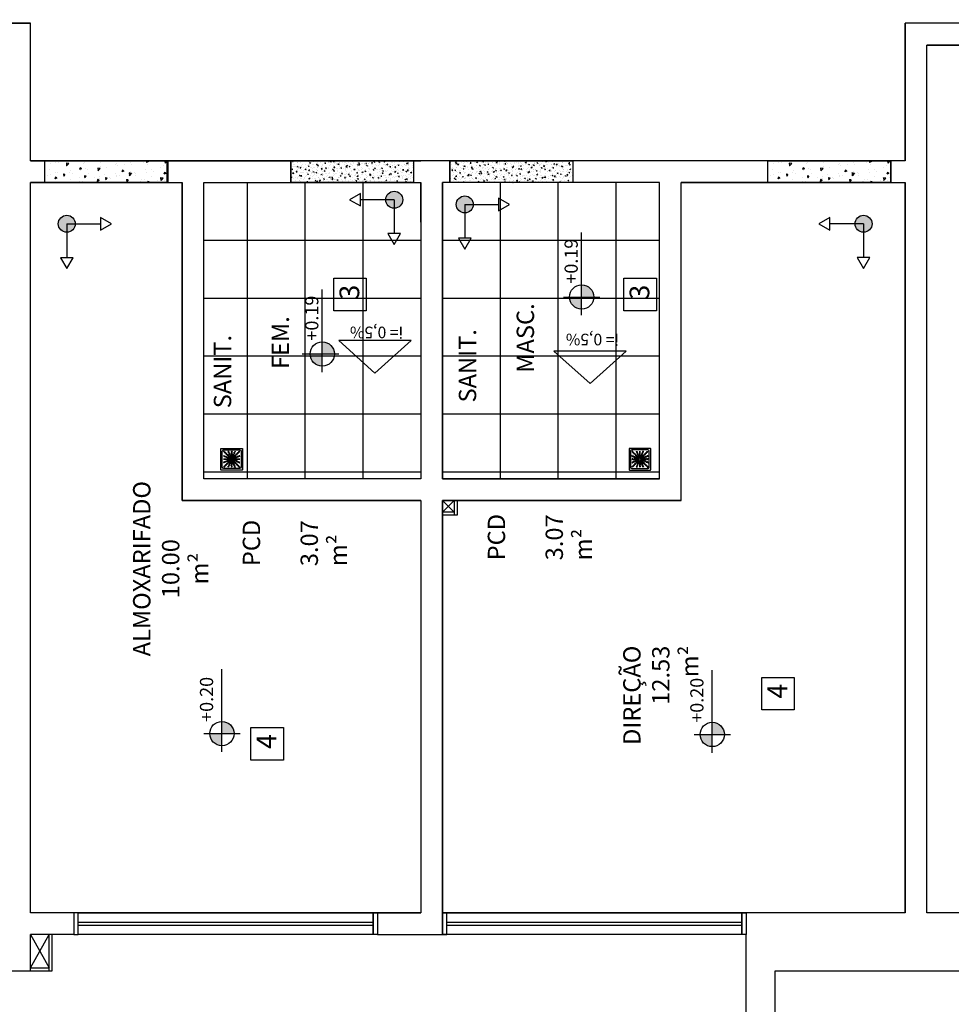
# Model space of a CAD drawing. Units: millimetres. Extents: x 2348 to 24405, y -3890 to 6863.
# Drawn here: x 19139 to 19783, y 3609 to 4290 of the extents above; entities that cross this region are included whole.
import ezdxf

# ---------------------------------------------------------------- set-up
doc = ezdxf.new("R2010")
doc.units = ezdxf.units.MM
for name, color, linetype in [('01', 1, 'Continuous'), ('A-SOLEIRA', 1, 'Continuous'), ('ALVC', 5, 'Continuous'), ('AR-ALV', 5, 'Continuous'), ('AR-DIV', 3, 'Continuous'), ('AR-ESQ', 2, 'Continuous'), ('AR-HAT-SERVIÇO', 253, 'Continuous'), ('AR-ID-PIS', 1, 'Continuous'), ('AR-TXT', 1, 'Continuous'), ('ARQ-SMB-1_100', 1, 'Continuous'), ('ARQ-TXT-1_050', 2, 'Continuous'), ('ARQ-TXT-1_100', 2, 'Continuous'), ('ARQ_PISOTÁTIL', 8, 'Continuous'), ('INCLINAÇÃO DE PISO', 1, 'Continuous'), ('PAGINAÇAO1', 252, 'Continuous'), ('SOLEIRA1', 251, 'Continuous'), ('SOLEIRA2', 253, 'Continuous')]:
    doc.layers.add(name, color=color, linetype=linetype)
doc.styles.add('A16-E50', font='arial.ttf', dxfattribs={"height": 0.08})
doc.styles.add('A20', font='arial.ttf', dxfattribs={"height": 0.2})
doc.styles.add('ESC-50-A20', font='arial.ttf', dxfattribs={"height": 0.1})
pattern_1 = [(140, (82597.447, -232457.288), (0.47817257, 5.46554007), [0.5715, -6.2865]), (85, (82597.447, -232457.288), (-5.73170536, -1.05730264), [0.4572, -5.02921753]), (190.4514447, (82597.487, -232456.8324), (-5.25353256, 4.40823741), [0.48570026, -5.34270734]), (136.1842, (82595.923, -232457.288), (1.26126984, 8.13237123), [0.85725, -9.42975]), (186.6355576, (82596.028, -232456.61), (-7.42278374, 7.12212402), [0.7285507, -8.01406824]), (81.184151, (82595.923, -232457.288), (-7.42278374, 7.12212402), [0.685799, -7.54379196]), (111, (82596.304, -232456.526), (3.067955946, 4.54843174), [0.5715, -6.2865]), (56, (82596.304, -232456.526), (-5.52563898, 1.85406085), [0.4572, -5.0292]), (161.451445, (82596.5597, -232456.147), (-2.45768307, 6.40249258), [0.48570026, -5.34269813]), (127.5, (82597.447, -232457.2878), (-2.536651166, 0.092658098), [0, -4.96824, 0, -5.1054, 0, -5.04825]), (97.5, (82597.447, -232457.2878), (-3.005417245, 2.004589875), [0, -2.91084, 0, -4.85394, 0, -1.92405]), (57.5, (82597.447, -232458.987), (0.17186232, 4.067717855), [0, -1.905, 0, -5.9436, 0, -7.8867]), (47.5, (82597.447, -232459.749), (-0.76279473, 4.44387544), [0, -2.4765, 0, -3.94716, 0, -5.6007])]

# ---------------------------------------------------------------- blocks, each defined once
blk = doc.blocks.new('ind-pis')
at = {"layer": 'AR-ID-PIS'}
h = blk.add_hatch(color=252, dxfattribs=at)
h.dxf.hatch_style = 1
edge = h.paths.add_edge_path()
edge.add_arc((0, 0), 0.05, 0, 360)
for q in [(-0.2, 0), (0, -0.1995)]:
    blk.add_line((0, 0), q, dxfattribs=at)
for points in [[(-0.2, 0.0371), (-0.2642, 0), (-0.2, -0.0371)], [(-0.0371, -0.1995), (0, -0.2638), (0.0371, -0.1995)]]:
    blk.add_lwpolyline(points, close=True, dxfattribs=at)
blk.add_circle((0, 0), 0.05, dxfattribs=at)
blk = doc.blocks.new('A$C29B145EC')
at = {"layer": '01', "color": 251, "ltscale": 10}
for p, q in [((0, 0.688), (0, 0.012)), ((0.688, 0.7), (0.012, 0.7)), ((0.607, 0.653), (0.093, 0.653)), ((0.7, 0.012), (0.7, 0.688)), ((0.047, 0.607), (0.047, 0.093)), ((0.3, 0.361), (0.299, 0.346)), ((0.3, 0.341), (0.305, 0.327)), ((0.308, 0.379), (0.302, 0.366)), ((0.307, 0.323), (0.317, 0.312)), ((0.323, 0.393), (0.312, 0.383)), ((0.341, 0.4), (0.327, 0.395)), ((0.361, 0.4), (0.346, 0.401)), ((0.379, 0.392), (0.366, 0.398)), ((0.393, 0.377), (0.383, 0.388)), ((0.392, 0.321), (0.398, 0.334)), ((0.4, 0.359), (0.395, 0.373)), ((0.4, 0.339), (0.401, 0.354)), ((0.653, 0.093), (0.653, 0.607)), ((0.012, 0), (0.688, 0)), ((0.093, 0.047), (0.607, 0.047)), ((0.321, 0.308), (0.334, 0.302)), ((0.339, 0.3), (0.354, 0.299)), ((0.359, 0.3), (0.373, 0.305)), ((0.377, 0.307), (0.388, 0.317))]:
    blk.add_line(p, q, dxfattribs=at)
blk.add_circle((0.35, 0.35), 0.0321, dxfattribs=at)
for centre, radius, start, end in [((0.012, 0.688), 0.0117, 90, 180), ((0.093, 0.607), 0.0467, 90, 180), ((0.607, 0.607), 0.0467, 0, 90), ((0.688, 0.688), 0.0117, 0, 90), ((0.1, 0.6), 0.0117, 178.1581, 180), ((0.084, 0.576), 0.0245, 45, 79.4403), ((0.078, 0.448), 0.0245, 30.6878, 63.4223), ((0.072, 0.435), 0.0245, 30.6878, 47.2021), ((0.09, 0.376), 0.0245, 267.0718, 270), ((0.09, 0.361), 0.0245, 267.0718, 270), ((0.09, 0.376), 0.0245, 270, 306.8122), ((0.09, 0.361), 0.0245, 270, 306.8122), ((0.114, 0.46), 0.0245, 210.6878, 247.5), ((0.102, 0.635), 0.0245, 259.2868, 261.8122), ((0.095, 0.586), 0.0245, 45, 81.8122), ((0.12, 0.474), 0.0245, 210.6878, 247.5), ((0.084, 0.576), 0.0245, 8.1878, 45), ((0.114, 0.46), 0.0245, 247.5, 284.3122), ((0.119, 0.337), 0.0245, 90, 126.8122), ((0.119, 0.322), 0.0245, 90, 126.8122), ((0.133, 0.583), 0.0245, 188.1878, 225), ((0.12, 0.474), 0.0245, 247.5, 284.3122), ((0.095, 0.586), 0.0245, 8.1878, 45), ((0.133, 0.583), 0.0245, 225, 261.8122), ((0.143, 0.594), 0.0245, 188.1878, 225), ((0.119, 0.337), 0.0245, 53.1878, 90), ((0.119, 0.322), 0.0245, 53.1878, 90), ((0.126, 0.413), 0.0245, 67.5, 104.3122), ((0.143, 0.594), 0.0245, 225, 261.8122), ((0.132, 0.426), 0.0245, 67.5, 104.3122), ((0.126, 0.535), 0.0245, 45, 81.8122), ((0.148, 0.376), 0.0245, 233.1878, 270), ((0.148, 0.361), 0.0245, 233.1878, 270), ((0.126, 0.413), 0.0245, 30.6878, 67.5), ((0.136, 0.545), 0.0245, 45, 81.8122), ((0.132, 0.426), 0.0245, 30.6878, 67.5), ((0.126, 0.535), 0.0245, 8.1878, 45), ((0.168, 0.438), 0.0245, 210.6878, 247.5), ((0.148, 0.376), 0.0245, 270, 306.8122), ((0.148, 0.361), 0.0245, 270, 306.8122), ((0.174, 0.542), 0.0245, 188.1878, 225), ((0.136, 0.545), 0.0245, 8.1878, 45), ((0.174, 0.451), 0.0245, 210.6878, 247.5), ((0.174, 0.542), 0.0245, 225, 261.8122), ((0.168, 0.438), 0.0245, 247.5, 284.3122), ((0.185, 0.552), 0.0245, 188.1878, 225), ((0.178, 0.337), 0.0245, 90, 126.8122), ((0.178, 0.322), 0.0245, 90, 126.8122), ((0.174, 0.451), 0.0245, 247.5, 284.3122), ((0.185, 0.552), 0.0245, 225, 261.8122), ((0.167, 0.493), 0.0245, 45, 81.8122), ((0.18, 0.39), 0.0245, 67.5, 104.3122), ((0.178, 0.337), 0.0245, 53.1878, 90), ((0.178, 0.322), 0.0245, 53.1878, 90), ((0.186, 0.404), 0.0245, 67.5, 104.3122), ((0.178, 0.504), 0.0245, 45, 81.8122), ((0.167, 0.493), 0.0245, 8.1878, 45), ((0.18, 0.39), 0.0245, 30.6878, 67.5), ((0.216, 0.501), 0.0245, 188.1878, 225), ((0.207, 0.376), 0.0245, 233.1878, 270), ((0.207, 0.362), 0.0245, 233.1878, 270), ((0.178, 0.504), 0.0245, 8.1878, 45), ((0.186, 0.404), 0.0245, 30.6878, 67.5), ((0.216, 0.501), 0.0245, 225, 261.8122), ((0.222, 0.415), 0.0245, 210.6878, 247.5), ((0.226, 0.511), 0.0245, 188.1878, 225), ((0.228, 0.429), 0.0245, 210.6878, 247.5), ((0.207, 0.376), 0.0245, 270, 306.8122), ((0.207, 0.362), 0.0245, 270, 306.8122), ((0.226, 0.511), 0.0245, 225, 261.8122), ((0.209, 0.452), 0.0245, 45, 81.8122), ((0.222, 0.415), 0.0245, 247.5, 284.3122), ((0.228, 0.429), 0.0245, 247.5, 284.3122), ((0.236, 0.337), 0.0245, 90, 126.8122), ((0.236, 0.322), 0.0245, 90, 126.8122), ((0.219, 0.463), 0.0245, 45, 81.8122), ((0.209, 0.452), 0.0245, 8.1878, 45), ((0.234, 0.368), 0.0245, 67.5, 104.3122), ((0.257, 0.459), 0.0245, 188.1878, 225), ((0.24, 0.382), 0.0245, 67.5, 104.3122), ((0.261, 0.595), 0.0245, 165.6878, 202.5), ((0.219, 0.463), 0.0245, 8.1878, 45), ((0.236, 0.337), 0.0245, 53.1878, 90), ((0.236, 0.322), 0.0245, 53.1878, 90), ((0.213, 0.607), 0.0245, 345.6878, 11.3885), ((0.261, 0.595), 0.0245, 202.5, 239.3122), ((0.257, 0.459), 0.0245, 225, 261.8122), ((0.25, 0.295), 0.0245, 75.6878, 112.5), ((0.267, 0.47), 0.0245, 188.1878, 225), ((0.234, 0.368), 0.0245, 30.6878, 67.5), ((0.236, 0.553), 0.0245, 22.5, 59.3122), ((0.24, 0.382), 0.0245, 30.6878, 67.5), ((0.275, 0.6), 0.0245, 165.6878, 202.5), ((0.267, 0.47), 0.0245, 225, 261.8122), ((0.227, 0.612), 0.0245, 345.6878, 358.0205), ((0.265, 0.376), 0.0245, 233.1878, 270), ((0.265, 0.362), 0.0245, 233.1878, 270), ((0.275, 0.6), 0.0245, 202.5, 239.3122), ((0.25, 0.411), 0.0245, 45, 81.8122), ((0.276, 0.393), 0.0245, 210.6878, 247.5), ((0.262, 0.342), 0.0245, 255.6878, 292.5), ((0.236, 0.553), 0.0245, 345.6878, 22.5), ((0.283, 0.541), 0.0245, 165.6878, 202.5), ((0.283, 0.541), 0.0245, 202.5, 239.3122), ((0.282, 0.407), 0.0245, 210.6878, 247.5), ((0.25, 0.558), 0.0245, 22.5, 59.3122), ((0.26, 0.421), 0.0245, 45, 81.8122), ((0.265, 0.376), 0.0245, 270, 306.8122), ((0.265, 0.362), 0.0245, 270, 306.8122), ((0.25, 0.411), 0.0245, 8.1878, 45), ((0.276, 0.393), 0.0245, 247.5, 284.3122), ((0.258, 0.499), 0.0245, 22.5, 59.3122), ((0.262, 0.342), 0.0245, 292.5, 329.3122), ((0.25, 0.558), 0.0245, 345.6878, 22.5), ((0.297, 0.546), 0.0245, 165.6878, 202.5), ((0.282, 0.407), 0.0245, 247.5, 284.3122), ((0.297, 0.546), 0.0245, 202.5, 239.3122), ((0.298, 0.418), 0.0245, 188.1878, 225), ((0.26, 0.421), 0.0245, 8.1878, 45), ((0.295, 0.337), 0.0245, 90, 126.8122), ((0.295, 0.322), 0.0245, 90, 126.8122), ((0.258, 0.499), 0.0245, 345.6878, 22.5), ((0.306, 0.487), 0.0245, 165.6878, 202.5), ((0.298, 0.418), 0.0245, 225, 261.8122), ((0.288, 0.346), 0.0245, 67.5, 104.3122), ((0.306, 0.487), 0.0245, 202.5, 239.3122), ((0.304, 0.317), 0.0245, 112.5, 149.3122), ((0.272, 0.504), 0.0245, 22.5, 59.3122), ((0.309, 0.429), 0.0245, 188.1878, 225), ((0.294, 0.359), 0.0245, 67.5, 104.3122), ((0.309, 0.303), 0.0245, 112.5, 149.3122), ((0.309, 0.429), 0.0245, 225, 261.8122), ((0.281, 0.445), 0.0245, 22.5, 59.3122), ((0.304, 0.317), 0.0245, 98.9707, 112.5), ((0.272, 0.504), 0.0245, 345.6878, 22.5), ((0.32, 0.492), 0.0245, 165.6878, 202.5), ((0.291, 0.37), 0.0245, 45, 81.8122), ((0.295, 0.337), 0.0245, 76.4707, 90), ((0.295, 0.322), 0.0245, 79.116, 90), ((0.32, 0.302), 0.0245, 135, 171.8122), ((0.32, 0.492), 0.0245, 202.5, 239.3122), ((0.288, 0.346), 0.0245, 56.616, 67.5), ((0.309, 0.303), 0.0245, 101.616, 112.5), ((0.294, 0.359), 0.0245, 53.9707, 67.5), ((0.32, 0.302), 0.0245, 121.4707, 135), ((0.281, 0.445), 0.0245, 345.6878, 22.5), ((0.328, 0.433), 0.0245, 165.6878, 202.5), ((0.302, 0.38), 0.0245, 45, 81.8122), ((0.328, 0.433), 0.0245, 202.5, 239.3122), ((0.295, 0.45), 0.0245, 22.5, 59.3122), ((0.291, 0.37), 0.0245, 34.116, 45), ((0.303, 0.391), 0.0245, 22.5, 59.3122), ((0.295, 0.45), 0.0245, 345.6878, 22.5), ((0.342, 0.438), 0.0245, 165.6878, 202.5), ((0.342, 0.438), 0.0245, 202.5, 239.3122), ((0.302, 0.38), 0.0245, 31.4707, 45), ((0.303, 0.391), 0.0245, 11.616, 22.5), ((0.317, 0.396), 0.0245, 22.5, 59.3122), ((0.361, 0.61), 0.0245, 177.0718, 216.8122), ((0.361, 0.552), 0.0245, 143.1878, 180), ((0.361, 0.552), 0.0245, 180, 216.8122), ((0.362, 0.493), 0.0245, 143.1878, 180), ((0.362, 0.493), 0.0245, 180, 216.8122), ((0.362, 0.435), 0.0245, 143.1878, 180), ((0.362, 0.435), 0.0245, 180, 216.8122), ((0.317, 0.396), 0.0245, 8.9707, 22.5), ((0.322, 0.581), 0.0245, 0, 36.8122), ((0.322, 0.581), 0.0245, 323.1878, 0), ((0.322, 0.522), 0.0245, 0, 36.8122), ((0.322, 0.522), 0.0245, 323.1878, 0), ((0.322, 0.464), 0.0245, 0, 36.8122), ((0.322, 0.464), 0.0245, 323.1878, 0), ((0.322, 0.405), 0.0245, 0, 36.8122), ((0.322, 0.405), 0.0245, 349.116, 0), ((0.376, 0.61), 0.0245, 177.0718, 216.8122), ((0.376, 0.552), 0.0245, 143.1878, 180), ((0.376, 0.552), 0.0245, 180, 216.8122), ((0.376, 0.493), 0.0245, 143.1878, 180), ((0.376, 0.493), 0.0245, 180, 216.8122), ((0.376, 0.435), 0.0245, 143.1878, 180), ((0.376, 0.435), 0.0245, 180, 216.8122), ((0.337, 0.581), 0.0245, 0, 36.8122), ((0.337, 0.581), 0.0245, 323.1878, 0), ((0.337, 0.522), 0.0245, 0, 36.8122), ((0.337, 0.522), 0.0245, 323.1878, 0), ((0.337, 0.464), 0.0245, 0, 36.8122), ((0.337, 0.464), 0.0245, 323.1878, 0), ((0.337, 0.405), 0.0245, 0, 36.8122), ((0.337, 0.405), 0.0245, 346.4707, 0), ((0.346, 0.412), 0.0245, 326.616, 337.5), ((0.346, 0.412), 0.0245, 337.5, 14.3122), ((0.393, 0.424), 0.0245, 157.5, 194.3122), ((0.393, 0.424), 0.0245, 120.6878, 157.5), ((0.359, 0.406), 0.0245, 323.9707, 337.5), ((0.368, 0.466), 0.0245, 300.6878, 337.5), ((0.407, 0.418), 0.0245, 157.5, 194.3122), ((0.359, 0.406), 0.0245, 337.5, 14.3122), ((0.37, 0.409), 0.0245, 304.116, 315), ((0.407, 0.418), 0.0245, 120.6878, 157.5), ((0.37, 0.409), 0.0245, 315, 351.8122), ((0.415, 0.478), 0.0245, 157.5, 194.3122), ((0.368, 0.466), 0.0245, 337.5, 14.3122), ((0.406, 0.341), 0.0245, 233.9707, 247.5), ((0.415, 0.478), 0.0245, 120.6878, 157.5), ((0.38, 0.398), 0.0245, 301.4707, 315), ((0.382, 0.46), 0.0245, 300.6878, 337.5), ((0.418, 0.402), 0.0245, 135, 171.8122), ((0.391, 0.397), 0.0245, 281.616, 292.5), ((0.38, 0.398), 0.0245, 315, 351.8122), ((0.406, 0.341), 0.0245, 247.5, 284.3122), ((0.412, 0.354), 0.0245, 236.616, 247.5), ((0.391, 0.397), 0.0245, 292.5, 329.3122), ((0.396, 0.383), 0.0245, 278.9707, 292.5), ((0.405, 0.363), 0.0245, 256.4707, 270), ((0.418, 0.402), 0.0245, 98.1878, 135), ((0.405, 0.378), 0.0245, 259.116, 270), ((0.412, 0.354), 0.0245, 247.5, 284.3122), ((0.39, 0.52), 0.0245, 300.6878, 337.5), ((0.382, 0.46), 0.0245, 337.5, 14.3122), ((0.429, 0.391), 0.0245, 135, 171.8122), ((0.429, 0.472), 0.0245, 157.5, 194.3122), ((0.405, 0.378), 0.0245, 270, 306.8122), ((0.405, 0.363), 0.0245, 270, 306.8122), ((0.429, 0.472), 0.0245, 120.6878, 157.5), ((0.396, 0.383), 0.0245, 292.5, 329.3122), ((0.429, 0.391), 0.0245, 98.1878, 135), ((0.433, 0.372), 0.0245, 112.5, 149.3122), ((0.438, 0.532), 0.0245, 157.5, 194.3122), ((0.39, 0.52), 0.0245, 337.5, 14.3122), ((0.411, 0.45), 0.0245, 278.1878, 315), ((0.438, 0.532), 0.0245, 120.6878, 157.5), ((0.404, 0.514), 0.0245, 300.6878, 337.5), ((0.438, 0.358), 0.0245, 112.5, 149.3122), ((0.424, 0.307), 0.0245, 67.5, 104.3122), ((0.435, 0.338), 0.0245, 90, 126.8122), ((0.435, 0.324), 0.0245, 90, 126.8122), ((0.433, 0.372), 0.0245, 75.6878, 112.5), ((0.413, 0.574), 0.0245, 300.6878, 337.5), ((0.421, 0.44), 0.0245, 278.1878, 315), ((0.451, 0.526), 0.0245, 157.5, 194.3122), ((0.404, 0.514), 0.0245, 337.5, 14.3122), ((0.411, 0.45), 0.0245, 315, 351.8122), ((0.451, 0.526), 0.0245, 120.6878, 157.5), ((0.438, 0.358), 0.0245, 75.6878, 112.5), ((0.424, 0.307), 0.0245, 30.6878, 67.5), ((0.46, 0.586), 0.0245, 157.5, 194.3122), ((0.413, 0.574), 0.0245, 337.5, 14.3122), ((0.459, 0.443), 0.0245, 135, 171.8122), ((0.435, 0.338), 0.0245, 53.1878, 90), ((0.435, 0.324), 0.0245, 53.1878, 90), ((0.46, 0.586), 0.0245, 120.6878, 157.5), ((0.445, 0.419), 0.0245, 255.6878, 292.5), ((0.426, 0.568), 0.0245, 300.6878, 337.5), ((0.421, 0.44), 0.0245, 315, 351.8122), ((0.459, 0.443), 0.0245, 98.1878, 135), ((0.45, 0.405), 0.0245, 255.6878, 292.5), ((0.466, 0.332), 0.0245, 210.6878, 247.5), ((0.47, 0.433), 0.0245, 135, 171.8122), ((0.435, 0.628), 0.0245, 300.6878, 317.2021), ((0.474, 0.58), 0.0245, 157.5, 194.3122), ((0.426, 0.568), 0.0245, 337.5, 14.3122), ((0.464, 0.378), 0.0245, 233.1878, 270), ((0.464, 0.363), 0.0245, 233.1878, 270), ((0.474, 0.58), 0.0245, 120.6878, 157.5), ((0.47, 0.433), 0.0245, 98.1878, 135), ((0.445, 0.419), 0.0245, 292.5, 329.3122), ((0.452, 0.491), 0.0245, 278.1878, 315), ((0.45, 0.405), 0.0245, 292.5, 329.3122), ((0.448, 0.622), 0.0245, 300.6878, 333.4223), ((0.464, 0.378), 0.0245, 270, 306.8122), ((0.464, 0.363), 0.0245, 270, 306.8122), ((0.463, 0.481), 0.0245, 278.1878, 315), ((0.487, 0.394), 0.0245, 112.5, 149.3122), ((0.452, 0.491), 0.0245, 315, 351.8122), ((0.492, 0.38), 0.0245, 112.5, 149.3122), ((0.501, 0.484), 0.0245, 135, 171.8122), ((0.487, 0.394), 0.0245, 75.6878, 112.5), ((0.493, 0.338), 0.0245, 90, 126.8122), ((0.493, 0.324), 0.0245, 90, 126.8122), ((0.463, 0.481), 0.0245, 315, 351.8122), ((0.501, 0.484), 0.0245, 98.1878, 135), ((0.492, 0.38), 0.0245, 75.6878, 112.5), ((0.511, 0.474), 0.0245, 135, 171.8122), ((0.499, 0.442), 0.0245, 255.6878, 292.5), ((0.493, 0.338), 0.0245, 53.1878, 90), ((0.493, 0.324), 0.0245, 53.1878, 90), ((0.511, 0.474), 0.0245, 98.1878, 135), ((0.493, 0.533), 0.0245, 278.1878, 315), ((0.504, 0.428), 0.0245, 255.6878, 292.5), ((0.504, 0.522), 0.0245, 278.1878, 315), ((0.499, 0.442), 0.0245, 292.5, 329.3122), ((0.522, 0.378), 0.0245, 233.1878, 270), ((0.522, 0.363), 0.0245, 233.1878, 270), ((0.493, 0.533), 0.0245, 315, 351.8122), ((0.504, 0.428), 0.0245, 292.5, 329.3122), ((0.542, 0.526), 0.0245, 135, 171.8122), ((0.541, 0.417), 0.0245, 112.5, 149.3122), ((0.504, 0.522), 0.0245, 315, 351.8122), ((0.522, 0.378), 0.0245, 270, 306.8122), ((0.522, 0.363), 0.0245, 270, 306.8122), ((0.542, 0.526), 0.0245, 98.1878, 135), ((0.546, 0.403), 0.0245, 112.5, 149.3122), ((0.552, 0.515), 0.0245, 135, 171.8122), ((0.541, 0.417), 0.0245, 75.6878, 112.5), ((0.552, 0.515), 0.0245, 98.1878, 135), ((0.546, 0.403), 0.0245, 75.6878, 112.5), ((0.552, 0.339), 0.0245, 90, 126.8122), ((0.552, 0.324), 0.0245, 90, 126.8122), ((0.535, 0.574), 0.0245, 278.1878, 315), ((0.553, 0.464), 0.0245, 255.6878, 292.5), ((0.545, 0.564), 0.0245, 278.1878, 315), ((0.535, 0.574), 0.0245, 315, 351.8122), ((0.558, 0.45), 0.0245, 255.6878, 292.5), ((0.552, 0.339), 0.0245, 53.1878, 90), ((0.552, 0.324), 0.0245, 53.1878, 90), ((0.583, 0.567), 0.0245, 135, 171.8122), ((0.553, 0.464), 0.0245, 292.5, 329.3122), ((0.545, 0.564), 0.0245, 315, 351.8122), ((0.583, 0.567), 0.0245, 98.1878, 135), ((0.581, 0.378), 0.0245, 233.1878, 270), ((0.581, 0.363), 0.0245, 233.1878, 270), ((0.558, 0.45), 0.0245, 292.5, 329.3122), ((0.594, 0.557), 0.0245, 135, 171.8122), ((0.595, 0.439), 0.0245, 112.5, 149.3122), ((0.594, 0.557), 0.0245, 98.1878, 135), ((0.576, 0.616), 0.0245, 278.1878, 315), ((0.6, 0.425), 0.0245, 112.5, 149.3122), ((0.581, 0.378), 0.0245, 270, 306.8122), ((0.581, 0.363), 0.0245, 270, 306.8122), ((0.595, 0.439), 0.0245, 75.6878, 112.5), ((0.586, 0.605), 0.0245, 278.1878, 315), ((0.6, 0.425), 0.0245, 75.6878, 112.5), ((0.576, 0.616), 0.0245, 315, 349.4403), ((0.61, 0.339), 0.0245, 90, 126.8122), ((0.61, 0.324), 0.0245, 90, 126.8122), ((0.607, 0.487), 0.0245, 255.6878, 281.3885), ((0.586, 0.605), 0.0245, 315, 351.8122), ((0.612, 0.473), 0.0245, 255.6878, 268.0205), ((0.61, 0.339), 0.0245, 87.0718, 90), ((0.61, 0.324), 0.0245, 87.0718, 90), ((0.012, 0.012), 0.0117, 180, 270), ((0.093, 0.093), 0.0467, 180, 270), ((0.088, 0.227), 0.0245, 75.6878, 88.0205), ((0.093, 0.213), 0.0245, 75.6878, 101.3885), ((0.114, 0.095), 0.0245, 135, 171.8122), ((0.065, 0.102), 0.0245, 349.2868, 351.8122), ((0.1, 0.275), 0.0245, 255.6878, 292.5), ((0.114, 0.095), 0.0245, 98.1878, 135), ((0.105, 0.261), 0.0245, 255.6878, 292.5), ((0.124, 0.084), 0.0245, 135, 169.4403), ((0.124, 0.084), 0.0245, 98.1878, 135), ((0.1, 0.275), 0.0245, 292.5, 329.3122), ((0.106, 0.143), 0.0245, 278.1878, 315), ((0.105, 0.261), 0.0245, 292.5, 329.3122), ((0.117, 0.133), 0.0245, 278.1878, 315), ((0.142, 0.25), 0.0245, 112.5, 149.3122), ((0.106, 0.143), 0.0245, 315, 351.8122), ((0.147, 0.236), 0.0245, 112.5, 149.3122), ((0.155, 0.136), 0.0245, 135, 171.8122), ((0.142, 0.25), 0.0245, 75.6878, 112.5), ((0.117, 0.133), 0.0245, 315, 351.8122), ((0.155, 0.136), 0.0245, 98.1878, 135), ((0.147, 0.236), 0.0245, 75.6878, 112.5), ((0.165, 0.126), 0.0245, 135, 171.8122), ((0.154, 0.297), 0.0245, 255.6878, 292.5), ((0.165, 0.126), 0.0245, 98.1878, 135), ((0.148, 0.185), 0.0245, 278.1878, 315), ((0.159, 0.283), 0.0245, 255.6878, 292.5), ((0.158, 0.174), 0.0245, 278.1878, 315), ((0.154, 0.297), 0.0245, 292.5, 329.3122), ((0.148, 0.185), 0.0245, 315, 351.8122), ((0.159, 0.283), 0.0245, 292.5, 329.3122), ((0.196, 0.178), 0.0245, 135, 171.8122), ((0.196, 0.272), 0.0245, 112.5, 149.3122), ((0.158, 0.174), 0.0245, 315, 351.8122), ((0.196, 0.178), 0.0245, 98.1878, 135), ((0.201, 0.258), 0.0245, 112.5, 149.3122), ((0.207, 0.167), 0.0245, 135, 171.8122), ((0.196, 0.272), 0.0245, 75.6878, 112.5), ((0.207, 0.167), 0.0245, 98.1878, 135), ((0.201, 0.258), 0.0245, 75.6878, 112.5), ((0.189, 0.226), 0.0245, 278.1878, 315), ((0.208, 0.32), 0.0245, 255.6878, 292.5), ((0.199, 0.216), 0.0245, 278.1878, 315), ((0.189, 0.226), 0.0245, 315, 351.8122), ((0.213, 0.306), 0.0245, 255.6878, 292.5), ((0.237, 0.219), 0.0245, 135, 171.8122), ((0.208, 0.32), 0.0245, 292.5, 329.3122), ((0.199, 0.216), 0.0245, 315, 351.8122), ((0.237, 0.219), 0.0245, 98.1878, 135), ((0.213, 0.306), 0.0245, 292.5, 329.3122), ((0.248, 0.209), 0.0245, 135, 171.8122), ((0.25, 0.295), 0.0245, 112.5, 149.3122), ((0.252, 0.078), 0.0245, 120.6878, 153.4223), ((0.248, 0.209), 0.0245, 98.1878, 135), ((0.255, 0.281), 0.0245, 112.5, 149.3122), ((0.23, 0.267), 0.0245, 278.1878, 315), ((0.226, 0.12), 0.0245, 300.6878, 337.5), ((0.241, 0.257), 0.0245, 278.1878, 315), ((0.255, 0.281), 0.0245, 75.6878, 112.5), ((0.23, 0.267), 0.0245, 315, 351.8122), ((0.265, 0.072), 0.0245, 120.6878, 137.2021), ((0.274, 0.132), 0.0245, 157.5, 194.3122), ((0.226, 0.12), 0.0245, 337.5, 14.3122), ((0.274, 0.132), 0.0245, 120.6878, 157.5), ((0.24, 0.114), 0.0245, 300.6878, 337.5), ((0.279, 0.26), 0.0245, 135, 171.8122), ((0.241, 0.257), 0.0245, 315, 351.8122), ((0.267, 0.328), 0.0245, 255.6878, 292.5), ((0.279, 0.26), 0.0245, 98.1878, 135), ((0.249, 0.174), 0.0245, 300.6878, 337.5), ((0.287, 0.126), 0.0245, 157.5, 194.3122), ((0.24, 0.114), 0.0245, 337.5, 14.3122), ((0.289, 0.25), 0.0245, 135, 171.8122), ((0.287, 0.126), 0.0245, 120.6878, 157.5), ((0.249, 0.174), 0.0245, 337.5, 14.3122), ((0.289, 0.25), 0.0245, 98.1878, 135), ((0.296, 0.186), 0.0245, 157.5, 194.3122), ((0.296, 0.186), 0.0245, 120.6878, 157.5), ((0.271, 0.309), 0.0245, 278.1878, 315), ((0.262, 0.168), 0.0245, 300.6878, 337.5), ((0.267, 0.328), 0.0245, 292.5, 329.3122), ((0.271, 0.228), 0.0245, 300.6878, 337.5), ((0.282, 0.298), 0.0245, 278.1878, 315), ((0.31, 0.18), 0.0245, 157.5, 194.3122), ((0.262, 0.168), 0.0245, 337.5, 14.3122), ((0.31, 0.18), 0.0245, 120.6878, 157.5), ((0.271, 0.309), 0.0245, 315, 351.8122), ((0.318, 0.24), 0.0245, 157.5, 194.3122), ((0.271, 0.228), 0.0245, 337.5, 14.3122), ((0.318, 0.24), 0.0245, 120.6878, 157.5), ((0.285, 0.222), 0.0245, 300.6878, 337.5), ((0.282, 0.298), 0.0245, 315, 351.8122), ((0.33, 0.291), 0.0245, 135, 171.8122), ((0.293, 0.282), 0.0245, 300.6878, 337.5), ((0.285, 0.222), 0.0245, 337.5, 14.3122), ((0.332, 0.234), 0.0245, 157.5, 194.3122), ((0.332, 0.234), 0.0245, 120.6878, 157.5), ((0.33, 0.291), 0.0245, 124.116, 135), ((0.341, 0.294), 0.0245, 157.5, 194.3122), ((0.293, 0.282), 0.0245, 337.5, 14.3122), ((0.341, 0.294), 0.0245, 143.9707, 157.5), ((0.307, 0.276), 0.0245, 300.6878, 337.5), ((0.307, 0.276), 0.0245, 337.5, 14.3122), ((0.354, 0.288), 0.0245, 157.5, 194.3122), ((0.354, 0.288), 0.0245, 146.616, 157.5), ((0.363, 0.295), 0.0245, 166.4707, 180), ((0.363, 0.295), 0.0245, 180, 216.8122), ((0.363, 0.236), 0.0245, 143.1878, 180), ((0.363, 0.236), 0.0245, 180, 216.8122), ((0.363, 0.178), 0.0245, 143.1878, 180), ((0.363, 0.178), 0.0245, 180, 216.8122), ((0.363, 0.119), 0.0245, 143.1878, 180), ((0.363, 0.119), 0.0245, 180, 216.8122), ((0.324, 0.265), 0.0245, 0, 36.8122), ((0.324, 0.265), 0.0245, 323.1878, 0), ((0.324, 0.207), 0.0245, 0, 36.8122), ((0.324, 0.207), 0.0245, 323.1878, 0), ((0.324, 0.148), 0.0245, 0, 36.8122), ((0.324, 0.148), 0.0245, 323.1878, 0), ((0.324, 0.09), 0.0245, 0, 36.8122), ((0.324, 0.09), 0.0245, 357.0718, 0), ((0.378, 0.295), 0.0245, 169.116, 180), ((0.378, 0.295), 0.0245, 180, 216.8122), ((0.378, 0.236), 0.0245, 143.1878, 180), ((0.378, 0.236), 0.0245, 180, 216.8122), ((0.378, 0.178), 0.0245, 143.1878, 180), ((0.378, 0.178), 0.0245, 180, 216.8122), ((0.378, 0.119), 0.0245, 143.1878, 180), ((0.378, 0.119), 0.0245, 180, 216.8122), ((0.338, 0.265), 0.0245, 0, 36.8122), ((0.338, 0.265), 0.0245, 323.1878, 0), ((0.338, 0.207), 0.0245, 0, 36.8122), ((0.338, 0.207), 0.0245, 323.1878, 0), ((0.339, 0.148), 0.0245, 0, 36.8122), ((0.339, 0.148), 0.0245, 323.1878, 0), ((0.339, 0.09), 0.0245, 0, 36.8122), ((0.383, 0.304), 0.0245, 188.9707, 202.5), ((0.383, 0.304), 0.0245, 202.5, 239.3122), ((0.339, 0.09), 0.0245, 357.0718, 0), ((0.358, 0.262), 0.0245, 22.5, 59.3122), ((0.397, 0.309), 0.0245, 191.616, 202.5), ((0.397, 0.309), 0.0245, 202.5, 239.3122), ((0.398, 0.32), 0.0245, 211.4707, 225), ((0.398, 0.32), 0.0245, 225, 261.8122), ((0.358, 0.262), 0.0245, 345.6878, 22.5), ((0.405, 0.25), 0.0245, 165.6878, 202.5), ((0.405, 0.25), 0.0245, 202.5, 239.3122), ((0.372, 0.267), 0.0245, 22.5, 59.3122), ((0.409, 0.33), 0.0245, 214.116, 225), ((0.409, 0.33), 0.0245, 225, 261.8122), ((0.38, 0.208), 0.0245, 22.5, 59.3122), ((0.372, 0.267), 0.0245, 345.6878, 22.5), ((0.391, 0.271), 0.0245, 45, 81.8122), ((0.419, 0.255), 0.0245, 165.6878, 202.5), ((0.419, 0.255), 0.0245, 202.5, 239.3122), ((0.38, 0.208), 0.0245, 345.6878, 22.5), ((0.428, 0.196), 0.0245, 165.6878, 202.5), ((0.402, 0.282), 0.0245, 45, 81.8122), ((0.428, 0.196), 0.0245, 202.5, 239.3122), ((0.394, 0.213), 0.0245, 22.5, 59.3122), ((0.391, 0.271), 0.0245, 8.1878, 45), ((0.418, 0.293), 0.0245, 67.5, 104.3122), ((0.44, 0.279), 0.0245, 188.1878, 225), ((0.403, 0.154), 0.0245, 22.5, 59.3122), ((0.394, 0.213), 0.0245, 345.6878, 22.5), ((0.442, 0.201), 0.0245, 165.6878, 202.5), ((0.402, 0.282), 0.0245, 8.1878, 45), ((0.442, 0.201), 0.0245, 202.5, 239.3122), ((0.44, 0.279), 0.0245, 225, 261.8122), ((0.45, 0.289), 0.0245, 188.1878, 225), ((0.403, 0.154), 0.0245, 345.6878, 22.5), ((0.45, 0.142), 0.0245, 165.6878, 202.5), ((0.418, 0.293), 0.0245, 30.6878, 67.5), ((0.45, 0.142), 0.0245, 202.5, 239.3122), ((0.417, 0.159), 0.0245, 22.5, 59.3122), ((0.45, 0.289), 0.0245, 225, 261.8122), ((0.433, 0.23), 0.0245, 45, 81.8122), ((0.425, 0.1), 0.0245, 22.5, 59.3122), ((0.46, 0.318), 0.0245, 210.6878, 247.5), ((0.417, 0.159), 0.0245, 345.6878, 22.5), ((0.464, 0.147), 0.0245, 165.6878, 202.5), ((0.464, 0.147), 0.0245, 202.5, 239.3122), ((0.443, 0.241), 0.0245, 45, 81.8122), ((0.425, 0.1), 0.0245, 345.6878, 22.5), ((0.473, 0.088), 0.0245, 165.6878, 178.0205), ((0.433, 0.23), 0.0245, 8.1878, 45), ((0.46, 0.318), 0.0245, 247.5, 284.3122), ((0.439, 0.105), 0.0245, 22.5, 59.3122), ((0.466, 0.332), 0.0245, 247.5, 284.3122), ((0.481, 0.237), 0.0245, 188.1878, 225), ((0.443, 0.241), 0.0245, 8.1878, 45), ((0.439, 0.105), 0.0245, 345.6878, 22.5), ((0.487, 0.093), 0.0245, 165.6878, 191.3885), ((0.481, 0.237), 0.0245, 225, 261.8122), ((0.472, 0.271), 0.0245, 67.5, 104.3122), ((0.491, 0.248), 0.0245, 188.1878, 225), ((0.478, 0.285), 0.0245, 67.5, 104.3122), ((0.491, 0.248), 0.0245, 225, 261.8122), ((0.474, 0.189), 0.0245, 45, 81.8122), ((0.472, 0.271), 0.0245, 30.6878, 67.5), ((0.478, 0.285), 0.0245, 30.6878, 67.5), ((0.484, 0.199), 0.0245, 45, 81.8122), ((0.474, 0.189), 0.0245, 8.1878, 45), ((0.514, 0.296), 0.0245, 210.6878, 247.5), ((0.522, 0.196), 0.0245, 188.1878, 225), ((0.52, 0.31), 0.0245, 210.6878, 247.5), ((0.484, 0.199), 0.0245, 8.1878, 45), ((0.514, 0.296), 0.0245, 247.5, 284.3122), ((0.522, 0.196), 0.0245, 225, 261.8122), ((0.533, 0.207), 0.0245, 188.1878, 225), ((0.52, 0.31), 0.0245, 247.5, 284.3122), ((0.533, 0.207), 0.0245, 225, 261.8122), ((0.515, 0.148), 0.0245, 45, 81.8122), ((0.526, 0.249), 0.0245, 67.5, 104.3122), ((0.532, 0.262), 0.0245, 67.5, 104.3122), ((0.526, 0.158), 0.0245, 45, 81.8122), ((0.515, 0.148), 0.0245, 8.1878, 45), ((0.526, 0.249), 0.0245, 30.6878, 67.5), ((0.564, 0.155), 0.0245, 188.1878, 225), ((0.532, 0.262), 0.0245, 30.6878, 67.5), ((0.526, 0.158), 0.0245, 8.1878, 45), ((0.568, 0.274), 0.0245, 210.6878, 247.5), ((0.564, 0.155), 0.0245, 225, 261.8122), ((0.574, 0.165), 0.0245, 188.1878, 225), ((0.574, 0.287), 0.0245, 210.6878, 247.5), ((0.574, 0.165), 0.0245, 225, 261.8122), ((0.568, 0.274), 0.0245, 247.5, 284.3122), ((0.557, 0.106), 0.0245, 45, 81.8122), ((0.574, 0.287), 0.0245, 247.5, 284.3122), ((0.567, 0.117), 0.0245, 45, 81.8122), ((0.58, 0.226), 0.0245, 67.5, 104.3122), ((0.557, 0.106), 0.0245, 8.1878, 45), ((0.586, 0.24), 0.0245, 67.5, 104.3122), ((0.605, 0.114), 0.0245, 188.1878, 225), ((0.567, 0.117), 0.0245, 8.1878, 45), ((0.605, 0.114), 0.0245, 225, 261.8122), ((0.58, 0.226), 0.0245, 30.6878, 67.5), ((0.616, 0.124), 0.0245, 188.1878, 225), ((0.586, 0.24), 0.0245, 30.6878, 67.5), ((0.616, 0.124), 0.0245, 225, 259.4403), ((0.622, 0.252), 0.0245, 210.6878, 243.4223), ((0.598, 0.065), 0.0245, 79.2868, 81.8122), ((0.628, 0.265), 0.0245, 210.6878, 227.2021), ((0.607, 0.093), 0.0467, 270, 0), ((0.688, 0.012), 0.0117, 270, 0)]:
    blk.add_arc(centre, radius, start, end, dxfattribs=at)

msp = doc.modelspace()

# ---------------------------------------------------------------- hatches: boundary and pattern name
at = {"layer": 'AR-TXT', "linetype": 'Continuous', "ltscale": 0.5}
h = msp.add_hatch(color=251, dxfattribs=at)
h.paths.add_polyline_path([(19527.71, 4097.944), (19519.31, 4097.944, 0.4142136), (19527.71, 4089.544)])
h.paths.add_polyline_path([(19527.71, 4097.944), (19536.11, 4097.944, 0.4142136), (19527.71, 4106.344)])
h = msp.add_hatch(color=251, dxfattribs=at)
h.paths.add_polyline_path([(19348.321, 4058.585), (19339.921, 4058.585, 0.4142136), (19348.321, 4050.185)])
h.paths.add_polyline_path([(19348.321, 4058.585), (19356.721, 4058.585, 0.4142136), (19348.321, 4066.985)])
h = msp.add_hatch(color=251, dxfattribs=at)
h.paths.add_polyline_path([(19278.929, 3796.162), (19270.529, 3796.162, 0.4142136), (19278.929, 3787.762)])
h.paths.add_polyline_path([(19278.929, 3796.162), (19287.329, 3796.162, 0.4142136), (19278.929, 3804.562)])
h = msp.add_hatch(color=251, dxfattribs=at)
h.paths.add_polyline_path([(19618.051, 3795.541), (19609.651, 3795.541, 0.4142136), (19618.051, 3787.141)])
h.paths.add_polyline_path([(19618.051, 3795.541), (19626.451, 3795.541, 0.4142136), (19618.051, 3803.941)])
at = {"layer": 'PAGINAÇAO1'}
h = msp.add_hatch(dxfattribs=at)
h.set_pattern_fill('_USER', color=252, scale=40, angle=90, double=1, pattern_type=0)
h.set_pattern_definition([(90, (19416.52, 4177.198), (-40, 2e-15), []), (180, (19416.52, 4177.198), (-5e-15, -40), [])])
h.paths.add_polyline_path([(19266.519, 3972.201), (19266.519, 4177.198), (19416.519, 4177.198), (19416.519, 3972.201)])
h = msp.add_hatch(dxfattribs=at)
h.set_pattern_fill('_USER', color=252, scale=40, angle=90, double=1, pattern_type=0)
h.set_pattern_definition([(90, (19431.52, 4177.198), (-40, 2e-15), []), (180, (19431.52, 4177.198), (-5e-15, -40), [])])
h.paths.add_polyline_path([(19581.519, 3972.201), (19581.519, 4177.198), (19431.519, 4177.198), (19431.519, 3972.201)])
at = {"layer": 'SOLEIRA2'}
h = msp.add_hatch(dxfattribs=at)
h.set_pattern_fill('AR-CONC', color=253, scale=0.08, angle=180)
h.set_pattern_definition([(230, (44370.097, -32458.683), (-14.5747735, 1.275127), [1.524, -16.764]), (175, (44370.097, -32458.683), (2.8194737, -15.2845476), [1.2192, -13.4112467]), (280.451445, (44368.882, -32458.577), (-11.7552998, -14.00942), [1.2952007, -14.2472196]), (226.1842, (44370.097, -32462.747), (-21.686323, 3.363386), [2.286, -25.146]), (276.63556, (44368.29, -32462.467), (-18.992331, -19.79409), [1.942802, -21.370849]), (171.18415, (44370.097, -32462.747), (-18.992331, -19.79409), [1.828797, -20.116779]), (201, (44368.065, -32461.731), (-12.1291513, 8.181216), [1.524, -16.764]), (146, (44368.065, -32461.731), (-4.9441623, -14.7350373), [1.2192, -13.4112]), (251.451445, (44367.054, -32461.05), (-17.0733135, -6.5538215), [1.2952007, -14.247195]), (217.5, (44370.0967, -32458.683), (-0.24708826, -6.7644031), [0, -13.24864, 0, -13.6144, 0, -13.462]), (187.5, (44370.097, -32458.683), (-5.345573, -8.014446), [0, -7.76224, 0, -12.94384, 0, -5.1308]), (147.5, (44374.628, -32458.683), (-10.8472476, 0.4582995), [0, -5.08, 0, -15.8496, 0, -21.0312]), (137.5, (44376.66, -32458.683), (-11.8503345, -2.0341193), [0, -6.604, 0, -10.52576, 0, -14.9352])])
h.paths.add_polyline_path([(19156.519, 4177.198), (19241.519, 4177.198), (19241.519, 4192.198), (19156.519, 4192.198)])
h = msp.add_hatch(dxfattribs=at)
h.set_pattern_fill('AR-CONC', color=40, scale=0.03, angle=90)
h.set_pattern_definition(pattern_1)
h.paths.add_polyline_path([(19326.519, 4177.198), (19411.519, 4177.198), (19411.519, 4192.198), (19326.519, 4192.198)])
h = msp.add_hatch(dxfattribs=at)
h.set_pattern_fill('AR-CONC', color=40, scale=0.03, angle=90)
h.set_pattern_definition(pattern_1)
h.paths.add_polyline_path([(19436.519, 4177.195), (19521.519, 4177.195), (19521.519, 4192.195), (19436.519, 4192.195)])
h = msp.add_hatch(dxfattribs=at)
h.set_pattern_fill('AR-CONC', color=253, scale=0.08, angle=180)
h.set_pattern_definition([(230, (44870.097, -32458.683), (-14.5747735, 1.275127), [1.524, -16.764]), (175, (44870.097, -32458.683), (2.8194737, -15.2845476), [1.2192, -13.4112467]), (280.451445, (44868.882, -32458.577), (-11.7552998, -14.00942), [1.2952007, -14.2472196]), (226.1842, (44870.097, -32462.747), (-21.686323, 3.363386), [2.286, -25.146]), (276.63556, (44868.29, -32462.467), (-18.992331, -19.79409), [1.942802, -21.370849]), (171.18415, (44870.097, -32462.747), (-18.992331, -19.79409), [1.828797, -20.116779]), (201, (44868.065, -32461.731), (-12.1291513, 8.181216), [1.524, -16.764]), (146, (44868.065, -32461.731), (-4.9441623, -14.7350373), [1.2192, -13.4112]), (251.451445, (44867.054, -32461.05), (-17.0733135, -6.5538215), [1.2952007, -14.247195]), (217.5, (44870.0967, -32458.683), (-0.24708826, -6.7644031), [0, -13.24864, 0, -13.6144, 0, -13.462]), (187.5, (44870.097, -32458.683), (-5.345573, -8.014446), [0, -7.76224, 0, -12.94384, 0, -5.1308]), (147.5, (44874.628, -32458.683), (-10.8472476, 0.4582995), [0, -5.08, 0, -15.8496, 0, -21.0312]), (137.5, (44876.66, -32458.683), (-11.8503345, -2.0341193), [0, -6.604, 0, -10.52576, 0, -14.9352])])
h.paths.add_polyline_path([(19656.519, 4177.198), (19741.519, 4177.198), (19741.519, 4192.198), (19656.519, 4192.198)])

# ---------------------------------------------------------------- linework, layer by layer
at = {"color": 13}
for p, q in [((19431.519, 3957.198), (19439.519, 3949.198)), ((19431.519, 3949.198), (19439.519, 3957.198)), ((19146.519, 3657.202), (19159.482, 3634.203)), ((19146.519, 3634.203), (19159.482, 3657.202))]:
    msp.add_line(p, q, dxfattribs=at)
at = {"color": 1}
msp.add_lwpolyline([(18361.526, 4287.197), (18361.526, 4537.197), (19271.53, 4537.199), (19271.53, 4552.199), (19146.519, 4552.199), (19146.519, 4682.202), (19416.519, 4682.202), (19416.519, 4537.199), (19766.519, 4537.199), (19766.519, 4982.202), (20406.519, 4982.202), (20406.519, 4537.199), (21026.515, 4537.199), (21026.519, 4225.202), (21043.529, 4225.202), (21043.529, 4272.199), (21911.519, 4272.199), (21911.519, 3672.199), (20121.519, 3672.199), (20121.519, 4287.199), (19751.519, 4287.199), (19751.519, 4192.198), (19146.519, 4192.198), (19146.519, 4287.199)], close=True, dxfattribs=at)
at = {"layer": 'A-SOLEIRA'}
for p, q in [((19156.519, 4192.201), (19241.019, 4192.201)), ((19411.519, 4192.198), (19326.519, 4192.198)), ((19521.519, 4192.198), (19436.519, 4192.198)), ((19656.019, 4192.201), (19741.019, 4192.201)), ((19241.019, 4177.201), (19156.519, 4177.201)), ((19411.519, 4177.198), (19326.519, 4177.198)), ((19521.519, 4177.198), (19436.519, 4177.198)), ((19656.519, 4177.201), (19741.519, 4177.201))]:
    msp.add_line(p, q, dxfattribs=at)
at = {"layer": 'ALVC'}
for p, q in [((19176.519, 3672.202), (19146.519, 3672.202)), ((19176.519, 3672.202), (19176.519, 3657.202)), ((19386.519, 3672.202), (19416.519, 3672.202)), ((19386.519, 3672.202), (19386.519, 3657.202)), ((19431.519, 3672.202), (19431.519, 3657.202)), ((19641.519, 3672.202), (19641.519, 3657.202)), ((19176.519, 3657.202), (19146.519, 3657.202)), ((19386.519, 3657.202), (19431.519, 3657.202))]:
    msp.add_line(p, q, dxfattribs=at)
at = {"layer": 'AR-ALV'}
for p, q in [((19106.519, 4287.202), (19146.519, 4287.202)), ((19146.519, 4192.201), (19146.519, 4287.202)), ((19751.519, 4192.201), (19751.519, 4287.202)), ((20121.519, 4287.202), (19751.519, 4287.202)), ((19766.519, 3672.202), (19766.519, 4272.202)), ((20106.519, 4272.202), (19766.519, 4272.202)), ((19146.519, 4192.201), (19156.519, 4192.201)), ((19156.519, 4177.201), (19156.519, 4192.201)), ((19241.019, 4192.201), (19326.519, 4192.198)), ((19241.019, 4177.201), (19241.019, 4192.201)), ((19326.519, 4192.198), (19326.519, 4177.198)), ((19411.519, 4192.198), (19416.519, 4192.201)), ((19411.519, 4192.198), (19411.519, 4177.198)), ((19416.519, 4192.201), (19416.519, 4192.201)), ((19431.519, 4192.201), (19416.519, 4192.201)), ((19436.519, 4192.198), (19431.519, 4192.201)), ((19431.519, 4192.201), (19431.519, 4192.201)), ((19436.519, 4192.198), (19436.519, 4177.198)), ((19656.519, 4192.201), (19521.519, 4192.198)), ((19521.519, 4192.198), (19521.519, 4177.198)), ((19656.519, 4177.201), (19656.519, 4192.201)), ((19741.519, 4177.201), (19741.519, 4192.201)), ((19751.519, 4192.201), (19741.519, 4192.201)), ((19146.519, 3672.202), (19146.519, 4177.201)), ((19156.519, 4177.201), (19146.519, 4177.201)), ((19241.019, 4177.201), (19251.519, 4177.201)), ((19251.519, 3957.201), (19251.519, 4177.201)), ((19266.519, 3972.201), (19266.519, 4177.201)), ((19266.519, 4177.201), (19326.519, 4177.198)), ((19411.519, 4177.198), (19415.019, 4177.201)), ((19415.019, 4177.201), (19416.519, 4177.198)), ((19416.519, 4149.702), (19416.519, 4177.198)), ((19433.019, 4177.201), (19431.519, 4177.198)), ((19431.519, 4177.198), (19431.519, 4149.702)), ((19436.519, 4177.198), (19433.019, 4177.201)), ((19581.519, 4177.201), (19521.519, 4177.198)), ((19581.519, 3972.201), (19581.519, 4177.201)), ((19596.519, 3957.201), (19596.519, 4177.201)), ((19656.519, 4177.201), (19596.519, 4177.201)), ((19741.519, 4177.201), (19751.519, 4177.201)), ((19751.519, 3672.201), (19751.519, 4177.201)), ((19416.519, 4149.702), (19416.519, 3972.201)), ((19431.519, 4149.702), (19431.519, 3972.201)), ((19416.519, 3972.201), (19266.519, 3972.201)), ((19581.519, 3972.201), (19431.519, 3972.201)), ((19416.519, 3957.201), (19251.519, 3957.201)), ((19416.519, 3957.201), (19416.519, 3672.202)), ((19596.519, 3957.201), (19431.519, 3957.201)), ((19431.519, 3957.201), (19431.519, 3657.202)), ((19751.519, 3672.201), (19641.519, 3672.201)), ((19831.519, 3672.202), (19766.519, 3672.202)), ((19146.519, 3632.202), (19146.519, 3657.202)), ((19641.519, 3592.199), (19641.517, 3657.201)), ((19106.519, 3632.202), (19146.519, 3632.202)), ((19661.519, 3592.199), (19661.517, 3632.201)), ((19661.517, 3632.201), (19831.519, 3632.201))]:
    msp.add_line(p, q, dxfattribs=at)
at = {"layer": 'AR-DIV'}
for p, q in [((19439.519, 3957.198), (19439.519, 3947.198)), ((19441.519, 3957.198), (19441.519, 3947.198)), ((19439.519, 3949.198), (19431.519, 3949.198)), ((19441.519, 3947.198), (19431.519, 3947.198)), ((19159.482, 3632.203), (19159.482, 3657.203)), ((19161.482, 3632.203), (19161.482, 3657.203)), ((19146.482, 3634.203), (19159.482, 3634.203)), ((19146.482, 3632.203), (19161.482, 3632.203))]:
    msp.add_line(p, q, dxfattribs=at)
at = {"layer": 'AR-ESQ'}
for p, q in [((19179.519, 3665.702), (19383.519, 3665.702)), ((19179.519, 3663.702), (19383.519, 3663.702)), ((19434.519, 3665.702), (19638.519, 3665.702)), ((19434.519, 3663.702), (19638.519, 3663.702))]:
    msp.add_line(p, q, dxfattribs=at)
for points in [[(19179.519, 3672.202), (19176.519, 3672.202), (19176.519, 3657.202), (19179.519, 3657.202)], [(19383.519, 3672.202), (19386.519, 3672.202), (19386.519, 3657.202), (19383.519, 3657.202)], [(19434.519, 3672.202), (19431.519, 3672.202), (19431.519, 3657.202), (19434.519, 3657.202)], [(19638.519, 3672.202), (19641.519, 3672.202), (19641.519, 3657.202), (19638.519, 3657.202)]]:
    msp.add_lwpolyline(points, close=True, dxfattribs=at)
at = {"layer": 'AR-ESQ', "color": 1}
for points in [[(19383.519, 3657.202), (19179.519, 3657.202), (19179.519, 3672.202), (19383.519, 3672.202)], [(19641.517, 3657.201), (19431.519, 3657.202), (19431.519, 3672.202), (19641.517, 3672.201)], [(19638.519, 3657.202), (19434.519, 3657.202), (19434.519, 3672.202), (19638.519, 3672.202)]]:
    msp.add_lwpolyline(points, close=True, dxfattribs=at)
at = {"layer": 'AR-TXT', "color": 251}
for p, q in [((19527.71, 4106.344), (19527.71, 4142.483)), ((19527.71, 4085.344), (19527.71, 4106.344)), ((19348.321, 4066.985), (19348.321, 4103.124)), ((19515.11, 4097.944), (19540.31, 4097.944)), ((19348.321, 4045.985), (19348.321, 4066.985)), ((19334.519, 4058.585), (19359.719, 4058.585)), ((19278.929, 3804.562), (19278.929, 3840.701)), ((19618.051, 3803.941), (19618.051, 3840.08)), ((19278.929, 3783.562), (19278.929, 3804.562)), ((19618.051, 3782.941), (19618.051, 3803.941)), ((19266.329, 3796.162), (19291.529, 3796.162)), ((19605.451, 3795.541), (19630.651, 3795.541))]:
    msp.add_line(p, q, dxfattribs=at)
for centre in [(19527.71, 4097.944), (19348.321, 4058.585), (19278.929, 3796.162), (19618.051, 3795.541)]:
    msp.add_circle(centre, 8.4, dxfattribs=at)
at = {"layer": 'ARQ-SMB-1_100', "color": 1}
for points in [[(19356.284, 4088.392), (19356.284, 4110.892), (19378.784, 4110.892), (19378.784, 4088.392)], [(19556.912, 4088.392), (19556.912, 4110.892), (19579.412, 4110.892), (19579.412, 4088.392)], [(19652.253, 3812.521), (19652.253, 3835.021), (19674.753, 3835.021), (19674.753, 3812.521)], [(19298.935, 3777.764), (19298.935, 3800.264), (19321.435, 3800.264), (19321.435, 3777.764)]]:
    msp.add_lwpolyline(points, close=True, dxfattribs=at)
at = {"layer": 'ARQ_PISOTÁTIL'}
for points in [[(19766.519, 3672.199), (19766.519, 4272.199), (20106.519, 4272.199), (20106.519, 3672.199)], [(19146.519, 3672.199), (19146.519, 4177.198), (19251.519, 4177.198), (19251.519, 3957.198), (19416.519, 3957.198), (19416.519, 3672.199)], [(19266.519, 3972.198), (19266.519, 4177.198), (19416.519, 4177.198), (19416.519, 3972.198)], [(19581.519, 3972.198), (19581.519, 4177.198), (19431.519, 4177.198), (19431.519, 3972.198)]]:
    msp.add_lwpolyline(points, close=True, dxfattribs=at)
msp.add_lwpolyline([(19431.519, 3672.199), (19431.519, 3957.198), (19596.519, 3957.198), (19596.519, 4177.198), (19746.519, 4177.198), (19751.519, 4177.201), (19751.519, 4169.445), (19751.519, 3672.198), (19431.519, 3672.199)], dxfattribs=at)
at = {"layer": 'INCLINAÇÃO DE PISO'}
for points in [[(19384.768, 4045.399), (19409.768, 4067.914), (19359.768, 4067.914)], [(19533.578, 4038.103), (19558.578, 4060.619), (19508.578, 4060.619)]]:
    msp.add_lwpolyline(points, close=True, dxfattribs=at)
at = {"layer": 'SOLEIRA1'}
for points in [[(19156.519, 4177.198), (19156.519, 4192.198), (19241.519, 4192.198), (19241.519, 4177.198), (19156.519, 4177.198)], [(19326.519, 4177.198), (19326.519, 4192.198), (19411.519, 4192.198), (19411.519, 4177.198), (19326.519, 4177.198)], [(19436.519, 4177.195), (19436.519, 4192.195), (19521.519, 4192.195), (19521.519, 4177.195), (19436.519, 4177.195)], [(19656.519, 4177.198), (19656.519, 4192.198), (19741.519, 4192.198), (19741.519, 4177.198), (19656.519, 4177.198)]]:
    msp.add_lwpolyline(points, dxfattribs=at)

# ---------------------------------------------------------------- block references
at = {"layer": 'AR-HAT-SERVIÇO', "ltscale": 10, "yscale": 21.42857142856215, "zscale": 21.42857142856215}
for p, xscale, rotation in [((19278.169, 3978.349), -21.42857142856215, 270), ((19575.519, 3978.349), 21.42857142856215, 90)]:
    msp.add_blockref('A$C29B145EC', p, dxfattribs=dict(at, xscale=xscale, rotation=rotation))
at = {"layer": 'AR-ID-PIS', "xscale": 117.1655079902223, "yscale": 117.1655079902223, "zscale": 117.1655079902223}
for p in [(19398.13, 4165.249), (19722.701, 4148.608)]:
    msp.add_blockref('ind-pis', p, dxfattribs=at)
at = {"layer": 'AR-ID-PIS', "xscale": 117.1655079902223, "yscale": 117.1655079902223, "zscale": 117.1655079902223, "rotation": 90}
for p in [(19446.9, 4162.009), (19171.624, 4148.588)]:
    msp.add_blockref('ind-pis', p, dxfattribs=at)

# ---------------------------------------------------------------- texts
at = {"layer": 'ARQ-SMB-1_100', "style": 'A16-E50'}
for tag, p in [('+0.19', (19525.023, 4107.223)), ('+0.19', (19345.635, 4067.864)), ('+0.20', (19272.861, 3804.262)), ('+0.20', (19611.983, 3803.64))]:
    msp.add_attdef(tag, p, 'NA', height=9.12, rotation=90, dxfattribs=at)
at = {"layer": 'ARQ-TXT-1_050', "char_height": 12, "rotation": 90, "style": 'ESC-50-A20'}
for s, width, insert, attachment_point in [('\\pxi9.0967;SANIT. PCD\\P\\pi10.809;MASC.\\P\\pi0;                           3.07 m²', 3.09812, (19442.78, 3915.914), 1), ('\\pxi9.0967;SANIT. PCD\\P\\pi11.358;FEM.\\P\\pi0;                           3.07 m²', 3.09812, (19273.336, 3911.881), 1), ('\\pxqc;ALMOXARIFADO\\P10.00 m²', 1.81896, (19217.481, 3911.064), 3), ('\\pxi9.8117;DIREÇÃO\\P\\pi0;                        12.53 m²', 3.09812, (19556.459, 3856.937), 3)]:
    msp.add_mtext_dynamic_manual_height_columns(s, width=width, gutter_width=1, heights=[0], dxfattribs=dict(at, insert=insert, attachment_point=attachment_point))
at = {"layer": 'ARQ-TXT-1_100', "char_height": 13.636, "width": 14.70202, "attachment_point": 1, "rotation": 90, "style": 'A20'}
for s, insert in [('3', (19360.259, 4096.153)), ('3', (19560.887, 4096.153)), ('4', (19656.228, 3820.281)), ('4', (19302.911, 3785.525))]:
    msp.add_mtext(s, dxfattribs=dict(at, insert=insert))
at = {"layer": 'INCLINAÇÃO DE PISO', "style": 'ESC-50-A20'}
for p in [(19404.15, 4077.499, 200), (19553.478, 4072.581, 200)]:
    msp.add_text('i= 0,5%%%', height=8, rotation=180, dxfattribs=at).set_placement(p)

doc.saveas('drawing.dxf')
